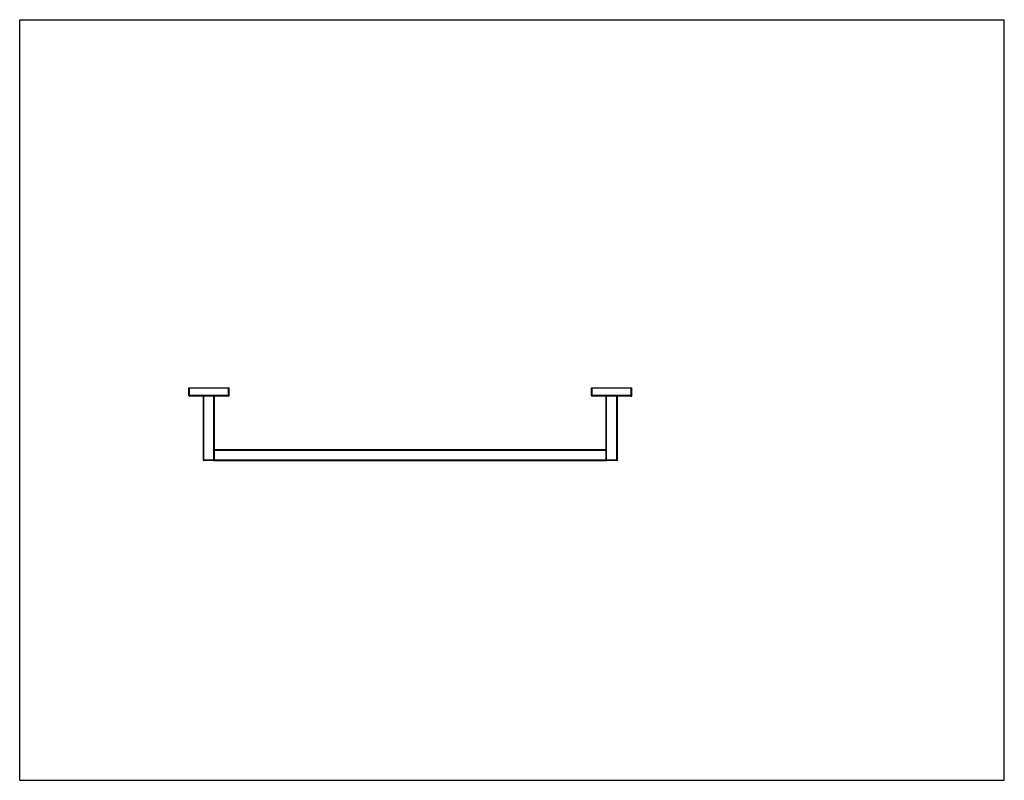
# Model space of a CAD drawing. Units: inches. Extents: x 0 to 11, y 0 to 8.5.
import ezdxf

# ---------------------------------------------------------------- set-up
doc = ezdxf.new("R2010")
doc.units = ezdxf.units.IN
doc.header["$LTSCALE"] = 0.605
doc.header["$MEASUREMENT"] = 0
doc.layers.get('0').update_dxf_attribs({"linetype": 'CONTINUOUS'})

msp = doc.modelspace()

# ---------------------------------------------------------------- linework, layer by layer
at = {"color": 7, "linetype": 'CONTINUOUS'}
for p, q in [((0, 0), (0, 8.5)), ((0, 8.5), (11, 8.5)), ((11, 0), (11, 8.5)), ((1.889, 4.299), (1.889, 4.385)), ((1.889, 4.385), (2.339, 4.385)), ((2.339, 4.299), (1.889, 4.299)), ((1.897, 4.292), (1.897, 4.385)), ((2.332, 4.292), (1.897, 4.292)), ((2.052, 3.58), (2.052, 4.292)), ((2.059, 3.573), (2.059, 4.292)), ((2.169, 3.573), (2.169, 4.292)), ((2.177, 3.573), (2.177, 4.292)), ((2.332, 4.292), (2.332, 4.385)), ((2.339, 4.299), (2.339, 4.385)), ((6.389, 4.385), (6.839, 4.385)), ((6.389, 4.299), (6.389, 4.385)), ((6.839, 4.299), (6.389, 4.299)), ((6.397, 4.292), (6.397, 4.385)), ((6.832, 4.292), (6.397, 4.292)), ((6.552, 3.573), (6.552, 4.292)), ((6.557, 3.573), (6.557, 4.292)), ((6.672, 3.573), (6.672, 4.292)), ((6.677, 3.578), (6.677, 4.292)), ((6.832, 4.292), (6.832, 4.385)), ((6.839, 4.299), (6.839, 4.385)), ((2.177, 3.698), (6.552, 3.698)), ((2.177, 3.69), (6.552, 3.69)), ((2.052, 3.58), (6.552, 3.58)), ((2.169, 3.573), (2.059, 3.573)), ((2.177, 3.573), (6.552, 3.573)), ((6.677, 3.578), (6.552, 3.578)), ((6.672, 3.573), (6.557, 3.573)), ((0, 0), (11, 0))]:
    msp.add_line(p, q, dxfattribs=at)
for centre, radius, start, end in [((1.897, 4.299), 0.0075, 180, 270), ((2.332, 4.299), 0.0075, 270, 360), ((6.397, 4.299), 0.0075, 180, 270), ((6.832, 4.299), 0.0075, 270, 360), ((2.059, 3.58), 0.0075, 180, 270), ((2.169, 3.58), 0.0075, 270, 348), ((6.557, 3.578), 0.005, 192.0594, 270), ((6.672, 3.578), 0.005, 270, 360)]:
    msp.add_arc(centre, radius, start, end, dxfattribs=at)

doc.saveas('drawing.dxf')
